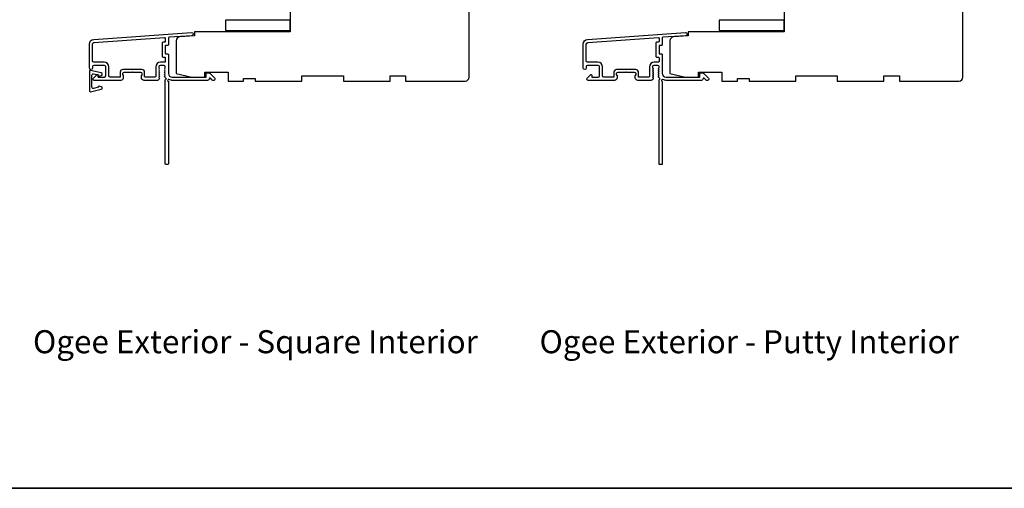
# Model space of a CAD drawing. Extents: x -10636 to 1243, y 1156 to 3623.
# Drawn here: x -6441 to -6061, y 2166 to 2347 of the extents above; entities that cross this region are included whole.
import ezdxf

# ---------------------------------------------------------------- set-up
doc = ezdxf.new("R2010")
doc.units = 0
doc.header["$LTSCALE"] = 250
doc.header["$MEASUREMENT"] = 0
doc.layers.add('3', color=3, linetype='CONTINUOUS')
doc.layers.add('DRAWING', color=4, linetype='CONTINUOUS')
for name, color, linetype, lineweight in [('8', 7, 'CONTINUOUS', 35), ('TEXT', 7, 'CONTINUOUS', 35), ('Visible (ANSI)', 7, 'CONTINUOUS', 25)]:
    doc.layers.add(name, color=color, linetype=linetype, lineweight=lineweight)
doc.styles.add('Note Text (ISO)', font='tahoma.ttf')

msp = doc.modelspace()

# ---------------------------------------------------------------- linework, layer by layer
at = {"layer": '3'}
for points in [[(-6385.20856, 2326.6723, -0.381966017), (-6385.20856, 2327.00563), (-6385.02222, 2327.21397), (-6385.20856, 2327.4223, -0.381966017), (-6385.20856, 2327.75563), (-6385.02222, 2327.96397), (-6385.20856, 2328.1723, -0.381966017), (-6385.20856, 2328.50563), (-6385.02222, 2328.71397), (-6385.02222, 2329.20423, 0.414213562), (-6385.52222, 2329.70423), (-6387.02222, 2329.70423, 0.414213562), (-6387.52222, 2329.20423), (-6387.52222, 2328.71397), (-6387.33588, 2328.50563, -0.381966017), (-6387.33588, 2328.1723), (-6387.52222, 2327.96397), (-6387.33588, 2327.75563, -0.381966017), (-6387.33588, 2327.4223), (-6387.52222, 2327.21397), (-6387.33588, 2327.00563, -0.381966017), (-6387.33588, 2326.6723), (-6387.52222, 2326.46397), (-6387.33588, 2326.25563, -0.381966017), (-6387.33588, 2325.9223), (-6387.52222, 2325.71397), (-6387.33588, 2325.50563, -0.381966017), (-6387.33588, 2325.1723), (-6387.52222, 2324.96397), (-6387.33588, 2324.75563, -0.381966011), (-6387.33588, 2324.4223), (-6387.65019, 2324.0709, -0.213421765), (-6388.02287, 2323.90423), (-6393.22222, 2323.90423, -0.414213562), (-6394.22222, 2324.90423), (-6394.22222, 2325.61684, -0.239931648), (-6394.11928, 2325.81902, 0.726330026), (-6394.47222, 2326.90423), (-6397.47222, 2326.90423), (-6397.72222, 2327.15423), (-6397.97222, 2326.90423), (-6400.97222, 2326.90423, 0.726330026), (-6401.32516, 2325.81902, -0.239931648), (-6401.22222, 2325.61684), (-6401.22222, 2324.90423, -0.414213562), (-6402.22222, 2323.90423), (-6412.42222, 2323.90423, -0.668178638), (-6412.77578, 2324.75778), (-6411.449, 2326.08456, -0.668178638), (-6411.02222, 2325.90778), (-6411.02222, 2325.35419, 0.414213562), (-6410.77222, 2325.10419), (-6408.52222, 2325.10419, 0.414213562), (-6408.02222, 2325.60419), (-6408.02222, 2329.20419, 0.414213562), (-6408.52222, 2329.70419), (-6412.62222, 2329.70419, 0.414213562), (-6413.12222, 2329.20419), (-6413.12222, 2328.70419, -1), (-6414.32222, 2328.70419), (-6414.32222, 2337.90419, -0.393910476), (-6412.64778, 2339.69981), (-6374.86262, 2342.342, -1), (-6374.77891, 2341.14493), (-6383.58966, 2340.52882, 0.393910476), (-6383.82222, 2340.27943), (-6383.82222, 2337.673, -0.414213562), (-6384.07222, 2337.423), (-6384.77222, 2337.423, 0.414213562), (-6385.02222, 2337.173), (-6385.02222, 2334.35419, 0.414213562), (-6384.77222, 2334.10419), (-6384.07222, 2334.10419, -0.414213562), (-6383.82222, 2333.85419), (-6383.82222, 2326.60419, 0.414213562), (-6382.32222, 2325.10419), (-6369.32303, 2325.10419), (-6369.32303, 2326.50423, -0.414213562), (-6369.07303, 2326.75423), (-6368.06947, 2326.75423, -0.198912367), (-6367.8927, 2326.68101), (-6365.96947, 2324.75778, -0.668178638), (-6366.32303, 2323.90423), (-6366.70592, 2323.90423, -0.198912367), (-6366.8827, 2323.97745), (-6367.64625, 2324.74101, 0.680579769), (-6368.07288, 2324.55571, -0.424236125), (-6368.70251, 2323.90423), (-6382.32222, 2323.90423, -0.117683396), (-6383.54158, 2324.19526, 1.114225239), (-6383.82222, 2323.45107), (-6383.82222, 2291.65423, -0.414213562), (-6384.07222, 2291.40423), (-6384.77222, 2291.40423, -0.414213562), (-6385.02222, 2291.65423), (-6385.02222, 2324.08956, 0.561266852), (-6384.82487, 2324.74332), (-6385.20856, 2325.1723, -0.381966017), (-6385.20856, 2325.50563), (-6385.02222, 2325.71397), (-6385.20856, 2325.9223, -0.381966017), (-6385.20856, 2326.25563), (-6385.02222, 2326.46397), (-6385.20856, 2326.6723)], [(-6194.70856, 2326.6723, -0.381966017), (-6194.70856, 2327.00563), (-6194.52222, 2327.21397), (-6194.70856, 2327.4223, -0.381966017), (-6194.70856, 2327.75563), (-6194.52222, 2327.96397), (-6194.70856, 2328.1723, -0.381966017), (-6194.70856, 2328.50563), (-6194.52222, 2328.71397), (-6194.52222, 2329.20423, 0.414213562), (-6195.02222, 2329.70423), (-6196.52222, 2329.70423, 0.414213562), (-6197.02222, 2329.20423), (-6197.02222, 2328.71397), (-6196.83588, 2328.50563, -0.381966017), (-6196.83588, 2328.1723), (-6197.02222, 2327.96397), (-6196.83588, 2327.75563, -0.381966017), (-6196.83588, 2327.4223), (-6197.02222, 2327.21397), (-6196.83588, 2327.00563, -0.381966017), (-6196.83588, 2326.6723), (-6197.02222, 2326.46397), (-6196.83588, 2326.25563, -0.381966017), (-6196.83588, 2325.9223), (-6197.02222, 2325.71397), (-6196.83588, 2325.50563, -0.381966017), (-6196.83588, 2325.1723), (-6197.02222, 2324.96397), (-6196.83588, 2324.75563, -0.381966011), (-6196.83588, 2324.4223), (-6197.15019, 2324.0709, -0.213421765), (-6197.52287, 2323.90423), (-6202.72222, 2323.90423, -0.414213562), (-6203.72222, 2324.90423), (-6203.72222, 2325.61684, -0.239931648), (-6203.61928, 2325.81902, 0.726330026), (-6203.97222, 2326.90423), (-6206.97222, 2326.90423), (-6207.22222, 2327.15423), (-6207.47222, 2326.90423), (-6210.47222, 2326.90423, 0.726330026), (-6210.82516, 2325.81902, -0.239931648), (-6210.72222, 2325.61684), (-6210.72222, 2324.90423, -0.414213562), (-6211.72222, 2323.90423), (-6221.92222, 2323.90423, -0.668178638), (-6222.27578, 2324.75778), (-6220.949, 2326.08456, -0.668178638), (-6220.52222, 2325.90778), (-6220.52222, 2325.35419, 0.414213562), (-6220.27222, 2325.10419), (-6218.02222, 2325.10419, 0.414213562), (-6217.52222, 2325.60419), (-6217.52222, 2329.20419, 0.414213562), (-6218.02222, 2329.70419), (-6222.12222, 2329.70419, 0.414213562), (-6222.62222, 2329.20419), (-6222.62222, 2328.70419, -1), (-6223.82222, 2328.70419), (-6223.82222, 2337.90419, -0.393910476), (-6222.14778, 2339.69981), (-6184.36262, 2342.342, -1), (-6184.27891, 2341.14493), (-6193.08966, 2340.52882, 0.393910476), (-6193.32222, 2340.27943), (-6193.32222, 2337.673, -0.414213562), (-6193.57222, 2337.423), (-6194.27222, 2337.423, 0.414213562), (-6194.52222, 2337.173), (-6194.52222, 2334.35419, 0.414213562), (-6194.27222, 2334.10419), (-6193.57222, 2334.10419, -0.414213562), (-6193.32222, 2333.85419), (-6193.32222, 2326.60419, 0.414213562), (-6191.82222, 2325.10419), (-6178.82303, 2325.10419), (-6178.82303, 2326.50423, -0.414213562), (-6178.57303, 2326.75423), (-6177.56947, 2326.75423, -0.198912367), (-6177.3927, 2326.68101), (-6175.46947, 2324.75778, -0.668178638), (-6175.82303, 2323.90423), (-6176.20592, 2323.90423, -0.198912367), (-6176.3827, 2323.97745), (-6177.14625, 2324.74101, 0.680579769), (-6177.57288, 2324.55571, -0.424236125), (-6178.20251, 2323.90423), (-6191.82222, 2323.90423, -0.117683396), (-6193.04158, 2324.19526, 1.114225239), (-6193.32222, 2323.45107), (-6193.32222, 2291.65423, -0.414213562), (-6193.57222, 2291.40423), (-6194.27222, 2291.40423, -0.414213562), (-6194.52222, 2291.65423), (-6194.52222, 2324.08956, 0.561266852), (-6194.32487, 2324.74332), (-6194.70856, 2325.1723, -0.381966017), (-6194.70856, 2325.50563), (-6194.52222, 2325.71397), (-6194.70856, 2325.9223, -0.381966017), (-6194.70856, 2326.25563), (-6194.52222, 2326.46397), (-6194.70856, 2326.6723)]]:
    msp.add_lwpolyline(points, format="xyb", dxfattribs=at)
for points in [[(-6386.22222, 2333.15419, 0.414213562), (-6385.97222, 2332.90419), (-6385.27222, 2332.90419, -0.414213562), (-6385.02222, 2332.65419), (-6385.02222, 2331.15419, -0.414213562), (-6385.27222, 2330.90419), (-6386.92222, 2330.90419, 0.414213562), (-6388.72222, 2329.10419), (-6388.72222, 2325.35419, -0.414213562), (-6388.97222, 2325.10419), (-6392.77222, 2325.10419, -0.414213562), (-6393.02222, 2325.35419), (-6393.02222, 2327.10419, 0.414213562), (-6394.02222, 2328.10419), (-6401.42222, 2328.10419, 0.414213562), (-6402.42222, 2327.10419), (-6402.42222, 2325.35419, -0.414213562), (-6402.67222, 2325.10419), (-6406.32222, 2325.10419, -0.414213562), (-6406.82222, 2325.60419), (-6406.82222, 2329.10419, 0.414213562), (-6408.62222, 2330.90419), (-6412.62222, 2330.90419, -0.414213562), (-6413.12222, 2331.40419), (-6413.12222, 2337.90419, -0.393910476), (-6412.56408, 2338.50273), (-6385.28966, 2340.40994, -0.434812375), (-6385.02222, 2340.16055), (-6385.02222, 2338.873, -0.414213562), (-6385.27222, 2338.623), (-6385.97222, 2338.623, 0.414213562), (-6386.22222, 2338.373)], [(-6195.72222, 2333.15419, 0.414213562), (-6195.47222, 2332.90419), (-6194.77222, 2332.90419, -0.414213562), (-6194.52222, 2332.65419), (-6194.52222, 2331.15419, -0.414213562), (-6194.77222, 2330.90419), (-6196.42222, 2330.90419, 0.414213562), (-6198.22222, 2329.10419), (-6198.22222, 2325.35419, -0.414213562), (-6198.47222, 2325.10419), (-6202.27222, 2325.10419, -0.414213562), (-6202.52222, 2325.35419), (-6202.52222, 2327.10419, 0.414213562), (-6203.52222, 2328.10419), (-6210.92222, 2328.10419, 0.414213562), (-6211.92222, 2327.10419), (-6211.92222, 2325.35419, -0.414213562), (-6212.17222, 2325.10419), (-6215.82222, 2325.10419, -0.414213562), (-6216.32222, 2325.60419), (-6216.32222, 2329.10419, 0.414213562), (-6218.12222, 2330.90419), (-6222.12222, 2330.90419, -0.414213562), (-6222.62222, 2331.40419), (-6222.62222, 2337.90419, -0.393910476), (-6222.06408, 2338.50273), (-6194.78966, 2340.40994, -0.434812375), (-6194.52222, 2340.16055), (-6194.52222, 2338.873, -0.414213562), (-6194.77222, 2338.623), (-6195.47222, 2338.623, 0.414213562), (-6195.72222, 2338.373)]]:
    msp.add_lwpolyline(points, format="xyb", close=True, dxfattribs=at)
at = {"layer": '8', "linetype": 'Continuous'}
msp.add_lwpolyline([(-6643.74724, 2834.50486), (-5463.57521, 2834.50486), (-5463.57521, 2166.41196), (-6643.74724, 2166.41196)], close=True, dxfattribs=at)
at = {"layer": 'DRAWING', "color": 4}
msp.add_lwpolyline([(-6409.70576, 2326.75015), (-6413.82918, 2327.74305, 0.4852511), (-6414.32282, 2327.35416), (-6414.32265, 2319.85419, 0.4852511), (-6413.82899, 2319.46532), (-6409.70562, 2320.4584, 0.777497282), (-6409.69329, 2321.42747), (-6410.508, 2321.64575, 0.493145426), (-6410.8227, 2321.40426), (-6410.82269, 2321.21795), (-6412.70561, 2320.76447, -0.4852511), (-6413.32268, 2321.25055), (-6413.32279, 2325.95784, -0.4852511), (-6412.70574, 2326.44395), (-6410.8228, 2325.99055), (-6410.8228, 2325.80424, 0.493145426), (-6410.50809, 2325.56277), (-6409.69339, 2325.78109, 0.777957619), (-6409.70632, 2326.75028)], format="xyb", dxfattribs=at)
at = {"layer": 'Visible (ANSI)'}
for points in [[(-6336.82208, 2357.10413), (-6336.82208, 2342.60413), (-6373.82218, 2342.60413), (-6373.82218, 2341.10413), (-6379.42663, 2340.71222, 0.393910476), (-6380.822, 2339.21588), (-6380.822, 2326.60419), (-6374.82201, 2325.10419), (-6369.82202, 2325.10419), (-6369.82202, 2327.10419), (-6360.82204, 2327.10419), (-6360.82204, 2323.6042), (-6354.82205, 2323.6042), (-6354.82205, 2324.60419), (-6350.32206, 2324.60419), (-6350.32206, 2323.6042), (-6332.32209, 2323.6042), (-6332.32209, 2325.60419), (-6316.32213, 2325.60419), (-6316.32213, 2323.6042), (-6298.32216, 2323.6042), (-6298.32216, 2325.60419), (-6292.32217, 2325.60419), (-6292.32217, 2323.6042), (-6269.32222, 2323.6042, 0.414213562), (-6267.82222, 2325.10419), (-6267.82222, 2357.10413, 0.414213562)], [(-6146.32208, 2357.10413), (-6146.32208, 2342.60413), (-6183.32218, 2342.60413), (-6183.32218, 2341.10413), (-6188.92663, 2340.71222, 0.393910476), (-6190.322, 2339.21588), (-6190.322, 2326.60419), (-6184.32201, 2325.10419), (-6179.32202, 2325.10419), (-6179.32202, 2327.10419), (-6170.32204, 2327.10419), (-6170.32204, 2323.6042), (-6164.32205, 2323.6042), (-6164.32205, 2324.60419), (-6159.82206, 2324.60419), (-6159.82206, 2323.6042), (-6141.82209, 2323.6042), (-6141.82209, 2325.60419), (-6125.82213, 2325.60419), (-6125.82213, 2323.6042), (-6107.82216, 2323.6042), (-6107.82216, 2325.60419), (-6101.82217, 2325.60419), (-6101.82217, 2323.6042), (-6078.82222, 2323.6042, 0.414213562), (-6077.32222, 2325.10419), (-6077.32222, 2357.10413, 0.414213562)]]:
    msp.add_lwpolyline(points, format="xyb", dxfattribs=at)
for points in [[(-6336.82208, 2347.10413), (-6361.82208, 2347.10413), (-6361.82208, 2343.10413), (-6336.82208, 2343.10413)], [(-6146.32208, 2347.10413), (-6171.32208, 2347.10413), (-6171.32208, 2343.10413), (-6146.32208, 2343.10413)]]:
    msp.add_lwpolyline(points, close=True, dxfattribs=at)

# ---------------------------------------------------------------- texts
at = {"layer": 'TEXT', "char_height": 8.89, "width": 223.6228987, "attachment_point": 2, "style": 'Note Text (ISO)'}
for s, insert in [('\\pt193.54419;\\POgee Exterior - Square Interior', (-6350.26615, 2242.26796)), ('\\pt193.54419;\\POgee Exterior - Putty Interior', (-6159.76615, 2242.26796))]:
    msp.add_mtext(s, dxfattribs=dict(at, insert=insert))

doc.saveas('drawing.dxf')
